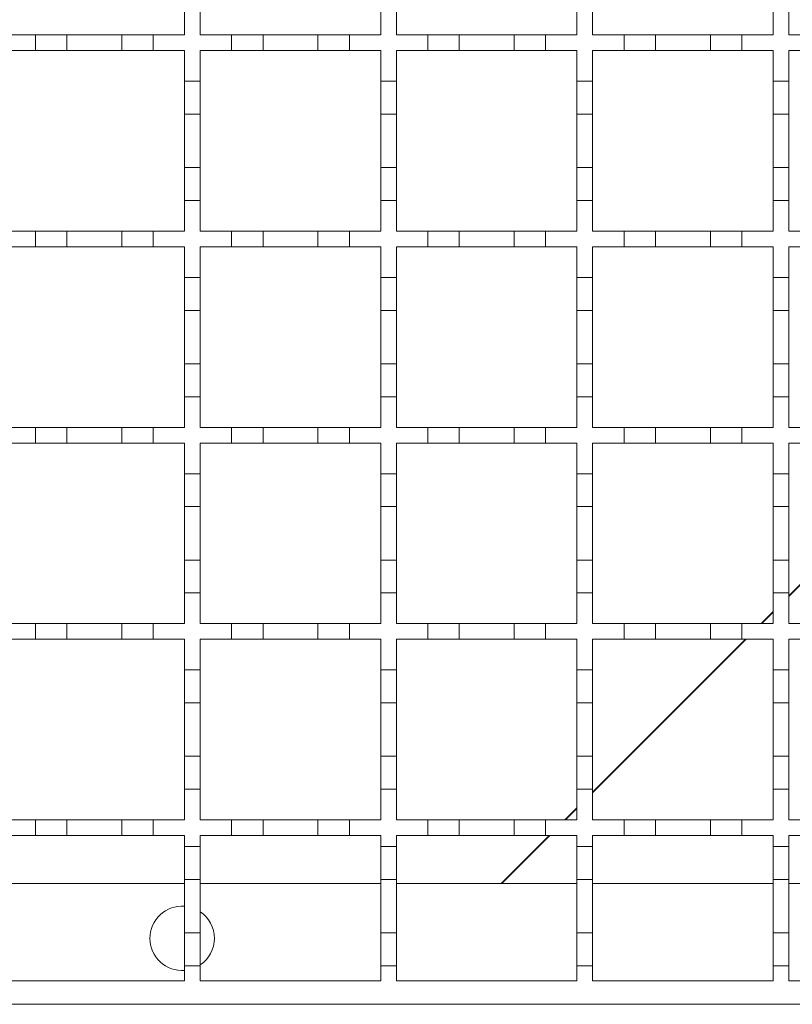
# Model space of a CAD drawing. Units: millimetres. Extents: x 729 to 2190, y 72 to 1880.
# Drawn here: x 1142 to 1240, y 1135 to 1260 of the extents above; entities that cross this region are included whole.
import ezdxf

# ---------------------------------------------------------------- set-up
doc = ezdxf.new("R2010")
doc.units = ezdxf.units.MM
doc.header["$LTSCALE"] = 10
doc.linetypes.add('SLD-Durchgehend', pattern=[0])

msp = doc.modelspace()

# ---------------------------------------------------------------- linework, layer by layer
at = {"color": 7, "linetype": 'SLD-Durchgehend', "lineweight": 18}
for p, q in [((1162.75, 1262.42), (1162.75, 1258.52)), ((1164.75, 1258.52), (1164.75, 1262.42)), ((1187.75, 1262.42), (1187.75, 1258.52)), ((1189.75, 1258.52), (1189.75, 1262.42)), ((1212.75, 1262.42), (1212.75, 1258.52)), ((1214.75, 1258.52), (1214.75, 1262.42)), ((1237.75, 1262.42), (1237.75, 1258.52)), ((1239.75, 1258.52), (1239.75, 1262.42)), ((1139.75, 1258.52), (1143.75, 1258.52)), ((1143.75, 1256.52), (1143.75, 1258.52)), ((1143.75, 1258.52), (1147.75, 1258.52)), ((1147.75, 1258.52), (1147.75, 1256.52)), ((1147.75, 1258.52), (1154.75, 1258.52)), ((1154.75, 1256.52), (1154.75, 1258.52)), ((1154.75, 1258.52), (1158.75, 1258.52)), ((1158.75, 1258.52), (1158.75, 1256.52)), ((1158.75, 1258.52), (1162.75, 1258.52)), ((1164.75, 1258.52), (1168.75, 1258.52)), ((1168.75, 1256.52), (1168.75, 1258.52)), ((1168.75, 1258.52), (1172.75, 1258.52)), ((1172.75, 1258.52), (1172.75, 1256.52)), ((1172.75, 1258.52), (1179.75, 1258.52)), ((1179.75, 1256.52), (1179.75, 1258.52)), ((1179.75, 1258.52), (1183.75, 1258.52)), ((1183.75, 1258.52), (1183.75, 1256.52)), ((1183.75, 1258.52), (1187.75, 1258.52)), ((1189.75, 1258.52), (1193.75, 1258.52)), ((1193.75, 1256.52), (1193.75, 1258.52)), ((1193.75, 1258.52), (1197.75, 1258.52)), ((1197.75, 1258.52), (1197.75, 1256.52)), ((1197.75, 1258.52), (1204.75, 1258.52)), ((1204.75, 1256.52), (1204.75, 1258.52)), ((1204.75, 1258.52), (1208.75, 1258.52)), ((1208.75, 1258.52), (1208.75, 1256.52)), ((1208.75, 1258.52), (1212.75, 1258.52)), ((1214.75, 1258.52), (1218.75, 1258.52)), ((1218.75, 1256.52), (1218.75, 1258.52)), ((1218.75, 1258.52), (1222.75, 1258.52)), ((1222.75, 1258.52), (1222.75, 1256.52)), ((1222.75, 1258.52), (1229.75, 1258.52)), ((1229.75, 1256.52), (1229.75, 1258.52)), ((1229.75, 1258.52), (1233.75, 1258.52)), ((1233.75, 1258.52), (1233.75, 1256.52)), ((1233.75, 1258.52), (1237.75, 1258.52)), ((1239.75, 1258.52), (1243.75, 1258.52)), ((1143.75, 1256.52), (1139.75, 1256.52)), ((1147.75, 1256.52), (1143.75, 1256.52)), ((1154.75, 1256.52), (1147.75, 1256.52)), ((1158.75, 1256.52), (1154.75, 1256.52)), ((1162.75, 1256.52), (1158.75, 1256.52)), ((1162.75, 1256.52), (1162.75, 1252.62)), ((1168.75, 1256.52), (1164.75, 1256.52)), ((1164.75, 1252.62), (1164.75, 1256.52)), ((1172.75, 1256.52), (1168.75, 1256.52)), ((1179.75, 1256.52), (1172.75, 1256.52)), ((1183.75, 1256.52), (1179.75, 1256.52)), ((1187.75, 1256.52), (1183.75, 1256.52)), ((1187.75, 1256.52), (1187.75, 1252.62)), ((1193.75, 1256.52), (1189.75, 1256.52)), ((1189.75, 1252.62), (1189.75, 1256.52)), ((1197.75, 1256.52), (1193.75, 1256.52)), ((1204.75, 1256.52), (1197.75, 1256.52)), ((1208.75, 1256.52), (1204.75, 1256.52)), ((1212.75, 1256.52), (1208.75, 1256.52)), ((1212.75, 1256.52), (1212.75, 1252.62)), ((1218.75, 1256.52), (1214.75, 1256.52)), ((1214.75, 1252.62), (1214.75, 1256.52)), ((1222.75, 1256.52), (1218.75, 1256.52)), ((1229.75, 1256.52), (1222.75, 1256.52)), ((1233.75, 1256.52), (1229.75, 1256.52)), ((1237.75, 1256.52), (1233.75, 1256.52)), ((1237.75, 1256.52), (1237.75, 1252.62)), ((1243.75, 1256.52), (1239.75, 1256.52)), ((1239.75, 1252.62), (1239.75, 1256.52)), ((1162.75, 1252.62), (1164.75, 1252.62)), ((1162.75, 1248.42), (1162.75, 1252.62)), ((1164.75, 1252.62), (1164.75, 1248.42)), ((1187.75, 1252.62), (1189.75, 1252.62)), ((1187.75, 1248.42), (1187.75, 1252.62)), ((1189.75, 1252.62), (1189.75, 1248.42)), ((1212.75, 1252.62), (1214.75, 1252.62)), ((1212.75, 1248.42), (1212.75, 1252.62)), ((1214.75, 1252.62), (1214.75, 1248.42)), ((1237.75, 1252.62), (1239.75, 1252.62)), ((1237.75, 1248.42), (1237.75, 1252.62)), ((1239.75, 1252.62), (1239.75, 1248.42)), ((1164.75, 1248.42), (1162.75, 1248.42)), ((1162.75, 1248.42), (1162.75, 1241.62)), ((1164.75, 1241.62), (1164.75, 1248.42)), ((1189.75, 1248.42), (1187.75, 1248.42)), ((1187.75, 1248.42), (1187.75, 1241.62)), ((1189.75, 1241.62), (1189.75, 1248.42)), ((1214.75, 1248.42), (1212.75, 1248.42)), ((1212.75, 1248.42), (1212.75, 1241.62)), ((1214.75, 1241.62), (1214.75, 1248.42)), ((1239.75, 1248.42), (1237.75, 1248.42)), ((1237.75, 1248.42), (1237.75, 1241.62)), ((1239.75, 1241.62), (1239.75, 1248.42)), ((1162.75, 1237.42), (1162.75, 1241.62)), ((1162.75, 1241.62), (1164.75, 1241.62)), ((1164.75, 1241.62), (1164.75, 1237.42)), ((1187.75, 1237.42), (1187.75, 1241.62)), ((1187.75, 1241.62), (1189.75, 1241.62)), ((1189.75, 1241.62), (1189.75, 1237.42)), ((1212.75, 1237.42), (1212.75, 1241.62)), ((1212.75, 1241.62), (1214.75, 1241.62)), ((1214.75, 1241.62), (1214.75, 1237.42)), ((1237.75, 1237.42), (1237.75, 1241.62)), ((1237.75, 1241.62), (1239.75, 1241.62)), ((1239.75, 1241.62), (1239.75, 1237.42)), ((1162.75, 1237.42), (1162.75, 1233.52)), ((1164.75, 1237.42), (1162.75, 1237.42)), ((1164.75, 1233.52), (1164.75, 1237.42)), ((1187.75, 1237.42), (1187.75, 1233.52)), ((1189.75, 1237.42), (1187.75, 1237.42)), ((1189.75, 1233.52), (1189.75, 1237.42)), ((1212.75, 1237.42), (1212.75, 1233.52)), ((1214.75, 1237.42), (1212.75, 1237.42)), ((1214.75, 1233.52), (1214.75, 1237.42)), ((1237.75, 1237.42), (1237.75, 1233.52)), ((1239.75, 1237.42), (1237.75, 1237.42)), ((1239.75, 1233.52), (1239.75, 1237.42)), ((1139.75, 1233.52), (1143.75, 1233.52)), ((1143.75, 1231.52), (1143.75, 1233.52)), ((1143.75, 1233.52), (1147.75, 1233.52)), ((1147.75, 1233.52), (1147.75, 1231.52)), ((1147.75, 1233.52), (1154.75, 1233.52)), ((1154.75, 1231.52), (1154.75, 1233.52)), ((1154.75, 1233.52), (1158.75, 1233.52)), ((1158.75, 1233.52), (1158.75, 1231.52)), ((1158.75, 1233.52), (1162.75, 1233.52)), ((1164.75, 1233.52), (1168.75, 1233.52)), ((1168.75, 1231.52), (1168.75, 1233.52)), ((1168.75, 1233.52), (1172.75, 1233.52)), ((1172.75, 1233.52), (1172.75, 1231.52)), ((1172.75, 1233.52), (1179.75, 1233.52)), ((1179.75, 1231.52), (1179.75, 1233.52)), ((1179.75, 1233.52), (1183.75, 1233.52)), ((1183.75, 1233.52), (1183.75, 1231.52)), ((1183.75, 1233.52), (1187.75, 1233.52)), ((1189.75, 1233.52), (1193.75, 1233.52)), ((1193.75, 1231.52), (1193.75, 1233.52)), ((1193.75, 1233.52), (1197.75, 1233.52)), ((1197.75, 1233.52), (1197.75, 1231.52)), ((1197.75, 1233.52), (1204.75, 1233.52)), ((1204.75, 1231.52), (1204.75, 1233.52)), ((1204.75, 1233.52), (1208.75, 1233.52)), ((1208.75, 1233.52), (1208.75, 1231.52)), ((1208.75, 1233.52), (1212.75, 1233.52)), ((1214.75, 1233.52), (1218.75, 1233.52)), ((1218.75, 1231.52), (1218.75, 1233.52)), ((1218.75, 1233.52), (1222.75, 1233.52)), ((1222.75, 1233.52), (1222.75, 1231.52)), ((1222.75, 1233.52), (1229.75, 1233.52)), ((1229.75, 1231.52), (1229.75, 1233.52)), ((1229.75, 1233.52), (1233.75, 1233.52)), ((1233.75, 1233.52), (1233.75, 1231.52)), ((1233.75, 1233.52), (1237.75, 1233.52)), ((1239.75, 1233.52), (1243.75, 1233.52)), ((1143.75, 1231.52), (1139.75, 1231.52)), ((1147.75, 1231.52), (1143.75, 1231.52)), ((1154.75, 1231.52), (1147.75, 1231.52)), ((1158.75, 1231.52), (1154.75, 1231.52)), ((1162.75, 1231.52), (1158.75, 1231.52)), ((1162.75, 1231.52), (1162.75, 1227.62)), ((1168.75, 1231.52), (1164.75, 1231.52)), ((1164.75, 1227.62), (1164.75, 1231.52)), ((1172.75, 1231.52), (1168.75, 1231.52)), ((1179.75, 1231.52), (1172.75, 1231.52)), ((1183.75, 1231.52), (1179.75, 1231.52)), ((1187.75, 1231.52), (1183.75, 1231.52)), ((1187.75, 1231.52), (1187.75, 1227.62)), ((1193.75, 1231.52), (1189.75, 1231.52)), ((1189.75, 1227.62), (1189.75, 1231.52)), ((1197.75, 1231.52), (1193.75, 1231.52)), ((1204.75, 1231.52), (1197.75, 1231.52)), ((1208.75, 1231.52), (1204.75, 1231.52)), ((1212.75, 1231.52), (1208.75, 1231.52)), ((1212.75, 1231.52), (1212.75, 1227.62)), ((1218.75, 1231.52), (1214.75, 1231.52)), ((1214.75, 1227.62), (1214.75, 1231.52)), ((1222.75, 1231.52), (1218.75, 1231.52)), ((1229.75, 1231.52), (1222.75, 1231.52)), ((1233.75, 1231.52), (1229.75, 1231.52)), ((1237.75, 1231.52), (1233.75, 1231.52)), ((1237.75, 1231.52), (1237.75, 1227.62)), ((1243.75, 1231.52), (1239.75, 1231.52)), ((1239.75, 1227.62), (1239.75, 1231.52)), ((1162.75, 1227.62), (1164.75, 1227.62)), ((1162.75, 1223.42), (1162.75, 1227.62)), ((1164.75, 1227.62), (1164.75, 1223.42)), ((1187.75, 1227.62), (1189.75, 1227.62)), ((1187.75, 1223.42), (1187.75, 1227.62)), ((1189.75, 1227.62), (1189.75, 1223.42)), ((1212.75, 1227.62), (1214.75, 1227.62)), ((1212.75, 1223.42), (1212.75, 1227.62)), ((1214.75, 1227.62), (1214.75, 1223.42)), ((1237.75, 1227.62), (1239.75, 1227.62)), ((1237.75, 1223.42), (1237.75, 1227.62)), ((1239.75, 1227.62), (1239.75, 1223.42)), ((1164.75, 1223.42), (1162.75, 1223.42)), ((1162.75, 1223.42), (1162.75, 1216.62)), ((1164.75, 1216.62), (1164.75, 1223.42)), ((1189.75, 1223.42), (1187.75, 1223.42)), ((1187.75, 1223.42), (1187.75, 1216.62)), ((1189.75, 1216.62), (1189.75, 1223.42)), ((1214.75, 1223.42), (1212.75, 1223.42)), ((1212.75, 1223.42), (1212.75, 1216.62)), ((1214.75, 1216.62), (1214.75, 1223.42)), ((1239.75, 1223.42), (1237.75, 1223.42)), ((1237.75, 1223.42), (1237.75, 1216.62)), ((1239.75, 1216.62), (1239.75, 1223.42)), ((1162.75, 1212.42), (1162.75, 1216.62)), ((1162.75, 1216.62), (1164.75, 1216.62)), ((1164.75, 1216.62), (1164.75, 1212.42)), ((1187.75, 1212.42), (1187.75, 1216.62)), ((1187.75, 1216.62), (1189.75, 1216.62)), ((1189.75, 1216.62), (1189.75, 1212.42)), ((1212.75, 1212.42), (1212.75, 1216.62)), ((1212.75, 1216.62), (1214.75, 1216.62)), ((1214.75, 1216.62), (1214.75, 1212.42)), ((1237.75, 1212.42), (1237.75, 1216.62)), ((1237.75, 1216.62), (1239.75, 1216.62)), ((1239.75, 1216.62), (1239.75, 1212.42)), ((1162.75, 1212.42), (1162.75, 1208.52)), ((1164.75, 1212.42), (1162.75, 1212.42)), ((1164.75, 1208.52), (1164.75, 1212.42)), ((1187.75, 1212.42), (1187.75, 1208.52)), ((1189.75, 1212.42), (1187.75, 1212.42)), ((1189.75, 1208.52), (1189.75, 1212.42)), ((1212.75, 1212.42), (1212.75, 1208.52)), ((1214.75, 1212.42), (1212.75, 1212.42)), ((1214.75, 1208.52), (1214.75, 1212.42)), ((1237.75, 1212.42), (1237.75, 1208.52)), ((1239.75, 1212.42), (1237.75, 1212.42)), ((1239.75, 1208.52), (1239.75, 1212.42)), ((1139.75, 1208.52), (1143.75, 1208.52)), ((1143.75, 1206.52), (1143.75, 1208.52)), ((1143.75, 1208.52), (1147.75, 1208.52)), ((1147.75, 1208.52), (1147.75, 1206.52)), ((1147.75, 1208.52), (1154.75, 1208.52)), ((1154.75, 1206.52), (1154.75, 1208.52)), ((1154.75, 1208.52), (1158.75, 1208.52)), ((1158.75, 1208.52), (1158.75, 1206.52)), ((1158.75, 1208.52), (1162.75, 1208.52)), ((1164.75, 1208.52), (1168.75, 1208.52)), ((1168.75, 1206.52), (1168.75, 1208.52)), ((1168.75, 1208.52), (1172.75, 1208.52)), ((1172.75, 1208.52), (1172.75, 1206.52)), ((1172.75, 1208.52), (1179.75, 1208.52)), ((1179.75, 1206.52), (1179.75, 1208.52)), ((1179.75, 1208.52), (1183.75, 1208.52)), ((1183.75, 1208.52), (1183.75, 1206.52)), ((1183.75, 1208.52), (1187.75, 1208.52)), ((1189.75, 1208.52), (1193.75, 1208.52)), ((1193.75, 1206.52), (1193.75, 1208.52)), ((1193.75, 1208.52), (1197.75, 1208.52)), ((1197.75, 1208.52), (1197.75, 1206.52)), ((1197.75, 1208.52), (1204.75, 1208.52)), ((1204.75, 1206.52), (1204.75, 1208.52)), ((1204.75, 1208.52), (1208.75, 1208.52)), ((1208.75, 1208.52), (1208.75, 1206.52)), ((1208.75, 1208.52), (1212.75, 1208.52)), ((1214.75, 1208.52), (1218.75, 1208.52)), ((1218.75, 1206.52), (1218.75, 1208.52)), ((1218.75, 1208.52), (1222.75, 1208.52)), ((1222.75, 1208.52), (1222.75, 1206.52)), ((1222.75, 1208.52), (1229.75, 1208.52)), ((1229.75, 1206.52), (1229.75, 1208.52)), ((1229.75, 1208.52), (1233.75, 1208.52)), ((1233.75, 1208.52), (1233.75, 1206.52)), ((1233.75, 1208.52), (1237.75, 1208.52)), ((1239.75, 1208.52), (1243.75, 1208.52)), ((1143.75, 1206.52), (1139.75, 1206.52)), ((1147.75, 1206.52), (1143.75, 1206.52)), ((1154.75, 1206.52), (1147.75, 1206.52)), ((1158.75, 1206.52), (1154.75, 1206.52)), ((1162.75, 1206.52), (1158.75, 1206.52)), ((1162.75, 1206.52), (1162.75, 1202.62)), ((1168.75, 1206.52), (1164.75, 1206.52)), ((1164.75, 1202.62), (1164.75, 1206.52)), ((1172.75, 1206.52), (1168.75, 1206.52)), ((1179.75, 1206.52), (1172.75, 1206.52)), ((1183.75, 1206.52), (1179.75, 1206.52)), ((1187.75, 1206.52), (1183.75, 1206.52)), ((1187.75, 1206.52), (1187.75, 1202.62)), ((1193.75, 1206.52), (1189.75, 1206.52)), ((1189.75, 1202.62), (1189.75, 1206.52)), ((1197.75, 1206.52), (1193.75, 1206.52)), ((1204.75, 1206.52), (1197.75, 1206.52)), ((1208.75, 1206.52), (1204.75, 1206.52)), ((1212.75, 1206.52), (1208.75, 1206.52)), ((1212.75, 1206.52), (1212.75, 1202.62)), ((1218.75, 1206.52), (1214.75, 1206.52)), ((1214.75, 1202.62), (1214.75, 1206.52)), ((1222.75, 1206.52), (1218.75, 1206.52)), ((1229.75, 1206.52), (1222.75, 1206.52)), ((1233.75, 1206.52), (1229.75, 1206.52)), ((1237.75, 1206.52), (1233.75, 1206.52)), ((1237.75, 1206.52), (1237.75, 1202.62)), ((1243.75, 1206.52), (1239.75, 1206.52)), ((1239.75, 1202.62), (1239.75, 1206.52)), ((1162.75, 1202.62), (1164.75, 1202.62)), ((1162.75, 1198.42), (1162.75, 1202.62)), ((1164.75, 1202.62), (1164.75, 1198.42)), ((1187.75, 1202.62), (1189.75, 1202.62)), ((1187.75, 1198.42), (1187.75, 1202.62)), ((1189.75, 1202.62), (1189.75, 1198.42)), ((1212.75, 1202.62), (1214.75, 1202.62)), ((1212.75, 1198.42), (1212.75, 1202.62)), ((1214.75, 1202.62), (1214.75, 1198.42)), ((1237.75, 1202.62), (1239.75, 1202.62)), ((1237.75, 1198.42), (1237.75, 1202.62)), ((1239.75, 1202.62), (1239.75, 1198.42)), ((1164.75, 1198.42), (1162.75, 1198.42)), ((1162.75, 1198.42), (1162.75, 1191.62)), ((1164.75, 1191.62), (1164.75, 1198.42)), ((1189.75, 1198.42), (1187.75, 1198.42)), ((1187.75, 1198.42), (1187.75, 1191.62)), ((1189.75, 1191.62), (1189.75, 1198.42)), ((1214.75, 1198.42), (1212.75, 1198.42)), ((1212.75, 1198.42), (1212.75, 1191.62)), ((1214.75, 1191.62), (1214.75, 1198.42)), ((1239.75, 1198.42), (1237.75, 1198.42)), ((1237.75, 1198.42), (1237.75, 1191.62)), ((1239.75, 1191.62), (1239.75, 1198.42)), ((1162.75, 1187.42), (1162.75, 1191.62)), ((1162.75, 1191.62), (1164.75, 1191.62)), ((1164.75, 1191.62), (1164.75, 1187.42)), ((1187.75, 1187.42), (1187.75, 1191.62)), ((1187.75, 1191.62), (1189.75, 1191.62)), ((1189.75, 1191.62), (1189.75, 1187.42)), ((1212.75, 1187.42), (1212.75, 1191.62)), ((1212.75, 1191.62), (1214.75, 1191.62)), ((1214.75, 1191.62), (1214.75, 1187.42)), ((1237.75, 1187.42), (1237.75, 1191.62)), ((1237.75, 1191.62), (1239.75, 1191.62)), ((1239.75, 1191.62), (1239.75, 1187.42)), ((1162.75, 1187.42), (1162.75, 1183.52)), ((1164.75, 1187.42), (1162.75, 1187.42)), ((1164.75, 1183.52), (1164.75, 1187.42)), ((1187.75, 1187.42), (1187.75, 1183.52)), ((1189.75, 1187.42), (1187.75, 1187.42)), ((1189.75, 1183.52), (1189.75, 1187.42)), ((1212.75, 1187.42), (1212.75, 1183.52)), ((1214.75, 1187.42), (1212.75, 1187.42)), ((1214.75, 1183.52), (1214.75, 1187.42)), ((1237.75, 1187.42), (1237.75, 1183.52)), ((1239.75, 1187.42), (1237.75, 1187.42)), ((1239.75, 1183.52), (1239.75, 1187.42)), ((1139.75, 1183.52), (1143.75, 1183.52)), ((1143.75, 1181.52), (1143.75, 1183.52)), ((1143.75, 1183.52), (1147.75, 1183.52)), ((1147.75, 1183.52), (1147.75, 1181.52)), ((1147.75, 1183.52), (1154.75, 1183.52)), ((1154.75, 1181.52), (1154.75, 1183.52)), ((1154.75, 1183.52), (1158.75, 1183.52)), ((1158.75, 1183.52), (1158.75, 1181.52)), ((1158.75, 1183.52), (1162.75, 1183.52)), ((1164.75, 1183.52), (1168.75, 1183.52)), ((1168.75, 1181.52), (1168.75, 1183.52)), ((1168.75, 1183.52), (1172.75, 1183.52)), ((1172.75, 1183.52), (1172.75, 1181.52)), ((1172.75, 1183.52), (1179.75, 1183.52)), ((1179.75, 1181.52), (1179.75, 1183.52)), ((1179.75, 1183.52), (1183.75, 1183.52)), ((1183.75, 1183.52), (1183.75, 1181.52)), ((1183.75, 1183.52), (1187.75, 1183.52)), ((1189.75, 1183.52), (1193.75, 1183.52)), ((1193.75, 1181.52), (1193.75, 1183.52)), ((1193.75, 1183.52), (1197.75, 1183.52)), ((1197.75, 1183.52), (1197.75, 1181.52)), ((1197.75, 1183.52), (1204.75, 1183.52)), ((1204.75, 1181.52), (1204.75, 1183.52)), ((1204.75, 1183.52), (1208.75, 1183.52)), ((1208.75, 1183.52), (1208.75, 1181.52)), ((1208.75, 1183.52), (1212.75, 1183.52)), ((1214.75, 1183.52), (1218.75, 1183.52)), ((1218.75, 1181.52), (1218.75, 1183.52)), ((1218.75, 1183.52), (1222.75, 1183.52)), ((1222.75, 1183.52), (1222.75, 1181.52)), ((1222.75, 1183.52), (1229.75, 1183.52)), ((1229.75, 1181.52), (1229.75, 1183.52)), ((1229.75, 1183.52), (1233.75, 1183.52)), ((1233.75, 1183.52), (1233.75, 1181.52)), ((1233.75, 1183.52), (1237.75, 1183.52)), ((1239.75, 1183.52), (1243.75, 1183.52)), ((1143.75, 1181.52), (1139.75, 1181.52)), ((1147.75, 1181.52), (1143.75, 1181.52)), ((1154.75, 1181.52), (1147.75, 1181.52)), ((1158.75, 1181.52), (1154.75, 1181.52)), ((1162.75, 1181.52), (1158.75, 1181.52)), ((1162.75, 1181.52), (1162.75, 1177.62)), ((1168.75, 1181.52), (1164.75, 1181.52)), ((1164.75, 1177.62), (1164.75, 1181.52)), ((1172.75, 1181.52), (1168.75, 1181.52)), ((1179.75, 1181.52), (1172.75, 1181.52)), ((1183.75, 1181.52), (1179.75, 1181.52)), ((1187.75, 1181.52), (1183.75, 1181.52)), ((1187.75, 1181.52), (1187.75, 1177.62)), ((1193.75, 1181.52), (1189.75, 1181.52)), ((1189.75, 1177.62), (1189.75, 1181.52)), ((1197.75, 1181.52), (1193.75, 1181.52)), ((1204.75, 1181.52), (1197.75, 1181.52)), ((1208.75, 1181.52), (1204.75, 1181.52)), ((1212.75, 1181.52), (1208.75, 1181.52)), ((1212.75, 1181.52), (1212.75, 1177.62)), ((1218.75, 1181.52), (1214.75, 1181.52)), ((1214.75, 1177.62), (1214.75, 1181.52)), ((1222.75, 1181.52), (1218.75, 1181.52)), ((1229.75, 1181.52), (1222.75, 1181.52)), ((1233.75, 1181.52), (1229.75, 1181.52)), ((1237.75, 1181.52), (1233.75, 1181.52)), ((1237.75, 1181.52), (1237.75, 1177.62)), ((1243.75, 1181.52), (1239.75, 1181.52)), ((1239.75, 1177.62), (1239.75, 1181.52)), ((1162.75, 1177.62), (1164.75, 1177.62)), ((1162.75, 1173.42), (1162.75, 1177.62)), ((1164.75, 1177.62), (1164.75, 1173.42)), ((1187.75, 1177.62), (1189.75, 1177.62)), ((1187.75, 1173.42), (1187.75, 1177.62)), ((1189.75, 1177.62), (1189.75, 1173.42)), ((1212.75, 1177.62), (1214.75, 1177.62)), ((1212.75, 1173.42), (1212.75, 1177.62)), ((1214.75, 1177.62), (1214.75, 1173.42)), ((1237.75, 1177.62), (1239.75, 1177.62)), ((1237.75, 1173.42), (1237.75, 1177.62)), ((1239.75, 1177.62), (1239.75, 1173.42)), ((1164.75, 1173.42), (1162.75, 1173.42)), ((1162.75, 1173.42), (1162.75, 1166.62)), ((1164.75, 1166.62), (1164.75, 1173.42)), ((1189.75, 1173.42), (1187.75, 1173.42)), ((1187.75, 1173.42), (1187.75, 1166.62)), ((1189.75, 1166.62), (1189.75, 1173.42)), ((1214.75, 1173.42), (1212.75, 1173.42)), ((1212.75, 1173.42), (1212.75, 1166.62)), ((1214.75, 1166.62), (1214.75, 1173.42)), ((1239.75, 1173.42), (1237.75, 1173.42)), ((1237.75, 1173.42), (1237.75, 1166.62)), ((1239.75, 1166.62), (1239.75, 1173.42)), ((1162.75, 1162.42), (1162.75, 1166.62)), ((1162.75, 1166.62), (1164.75, 1166.62)), ((1164.75, 1166.62), (1164.75, 1162.42)), ((1187.75, 1162.42), (1187.75, 1166.62)), ((1187.75, 1166.62), (1189.75, 1166.62)), ((1189.75, 1166.62), (1189.75, 1162.42)), ((1212.75, 1162.42), (1212.75, 1166.62)), ((1212.75, 1166.62), (1214.75, 1166.62)), ((1214.75, 1166.62), (1214.75, 1162.42)), ((1237.75, 1162.42), (1237.75, 1166.62)), ((1237.75, 1166.62), (1239.75, 1166.62)), ((1239.75, 1166.62), (1239.75, 1162.42)), ((1162.75, 1162.42), (1162.75, 1158.52)), ((1164.75, 1162.42), (1162.75, 1162.42)), ((1164.75, 1158.52), (1164.75, 1162.42)), ((1187.75, 1162.42), (1187.75, 1158.52)), ((1189.75, 1162.42), (1187.75, 1162.42)), ((1189.75, 1158.52), (1189.75, 1162.42)), ((1214.75, 1162.42), (1212.75, 1162.42)), ((1212.75, 1162.42), (1212.75, 1158.52)), ((1214.75, 1158.52), (1214.75, 1162.42)), ((1237.75, 1162.42), (1237.75, 1158.52)), ((1239.75, 1162.42), (1237.75, 1162.42)), ((1239.75, 1158.52), (1239.75, 1162.42)), ((1139.75, 1158.52), (1143.75, 1158.52)), ((1143.75, 1158.52), (1147.75, 1158.52)), ((1143.75, 1156.52), (1143.75, 1158.52)), ((1147.75, 1158.52), (1147.75, 1156.52)), ((1147.75, 1158.52), (1154.75, 1158.52)), ((1154.75, 1158.52), (1158.75, 1158.52)), ((1154.75, 1156.52), (1154.75, 1158.52)), ((1158.75, 1158.52), (1158.75, 1156.52)), ((1158.75, 1158.52), (1162.75, 1158.52)), ((1164.75, 1158.52), (1168.75, 1158.52)), ((1168.75, 1158.52), (1172.75, 1158.52)), ((1168.75, 1156.52), (1168.75, 1158.52)), ((1172.75, 1158.52), (1172.75, 1156.52)), ((1172.75, 1158.52), (1179.75, 1158.52)), ((1179.75, 1158.52), (1183.75, 1158.52)), ((1179.75, 1156.52), (1179.75, 1158.52)), ((1183.75, 1158.52), (1183.75, 1156.52)), ((1183.75, 1158.52), (1187.75, 1158.52)), ((1189.75, 1158.52), (1193.75, 1158.52)), ((1193.75, 1158.52), (1197.75, 1158.52)), ((1193.75, 1156.52), (1193.75, 1158.52)), ((1197.75, 1158.52), (1197.75, 1156.52)), ((1197.75, 1158.52), (1204.75, 1158.52)), ((1204.75, 1158.52), (1208.75, 1158.52)), ((1204.75, 1156.52), (1204.75, 1158.52)), ((1208.75, 1158.52), (1208.75, 1156.52)), ((1208.75, 1158.52), (1212.75, 1158.52)), ((1214.75, 1158.52), (1218.75, 1158.52)), ((1218.75, 1158.52), (1222.75, 1158.52)), ((1218.75, 1156.52), (1218.75, 1158.52)), ((1222.75, 1158.52), (1222.75, 1156.52)), ((1222.75, 1158.52), (1229.75, 1158.52)), ((1229.75, 1158.52), (1233.75, 1158.52)), ((1229.75, 1156.52), (1229.75, 1158.52)), ((1233.75, 1158.52), (1233.75, 1156.52)), ((1233.75, 1158.52), (1237.75, 1158.52)), ((1239.75, 1158.52), (1243.75, 1158.52)), ((1143.75, 1156.52), (1139.75, 1156.52)), ((1147.75, 1156.52), (1143.75, 1156.52)), ((1154.75, 1156.52), (1147.75, 1156.52)), ((1158.75, 1156.52), (1154.75, 1156.52)), ((1162.75, 1156.52), (1158.75, 1156.52)), ((1162.75, 1156.52), (1162.75, 1155.12)), ((1168.75, 1156.52), (1164.75, 1156.52)), ((1164.75, 1155.12), (1164.75, 1156.52)), ((1172.75, 1156.52), (1168.75, 1156.52)), ((1179.75, 1156.52), (1172.75, 1156.52)), ((1183.75, 1156.52), (1179.75, 1156.52)), ((1187.75, 1156.52), (1183.75, 1156.52)), ((1187.75, 1156.52), (1187.75, 1155.12)), ((1193.75, 1156.52), (1189.75, 1156.52)), ((1189.75, 1155.12), (1189.75, 1156.52)), ((1197.75, 1156.52), (1193.75, 1156.52)), ((1204.75, 1156.52), (1197.75, 1156.52)), ((1208.75, 1156.52), (1204.75, 1156.52)), ((1212.75, 1156.52), (1208.75, 1156.52)), ((1212.75, 1156.52), (1212.75, 1155.12)), ((1218.75, 1156.52), (1214.75, 1156.52)), ((1214.75, 1155.12), (1214.75, 1156.52)), ((1222.75, 1156.52), (1218.75, 1156.52)), ((1229.75, 1156.52), (1222.75, 1156.52)), ((1233.75, 1156.52), (1229.75, 1156.52)), ((1237.75, 1156.52), (1233.75, 1156.52)), ((1237.75, 1156.52), (1237.75, 1155.12)), ((1243.75, 1156.52), (1239.75, 1156.52)), ((1239.75, 1155.12), (1239.75, 1156.52)), ((1162.75, 1155.12), (1164.75, 1155.12)), ((1162.75, 1150.92), (1162.75, 1155.12)), ((1164.75, 1155.12), (1164.75, 1150.92)), ((1187.75, 1155.12), (1189.75, 1155.12)), ((1187.75, 1150.92), (1187.75, 1155.12)), ((1189.75, 1155.12), (1189.75, 1150.92)), ((1212.75, 1150.92), (1212.75, 1155.12)), ((1212.75, 1155.12), (1214.75, 1155.12)), ((1214.75, 1155.12), (1214.75, 1150.92)), ((1237.75, 1155.12), (1239.75, 1155.12)), ((1237.75, 1150.92), (1237.75, 1155.12)), ((1239.75, 1155.12), (1239.75, 1150.92)), ((1162.75, 1150.42), (1139.75, 1150.42)), ((1164.75, 1150.92), (1162.75, 1150.92)), ((1162.75, 1150.92), (1162.75, 1144.12)), ((1164.75, 1144.12), (1164.75, 1150.92)), ((1187.75, 1150.42), (1164.75, 1150.42)), ((1189.75, 1150.92), (1187.75, 1150.92)), ((1187.75, 1150.92), (1187.75, 1144.12)), ((1189.75, 1144.12), (1189.75, 1150.92)), ((1212.75, 1150.42), (1189.75, 1150.42)), ((1214.75, 1150.92), (1212.75, 1150.92)), ((1212.75, 1150.92), (1212.75, 1144.12)), ((1214.75, 1144.12), (1214.75, 1150.92)), ((1237.75, 1150.42), (1214.75, 1150.42)), ((1239.75, 1150.92), (1237.75, 1150.92)), ((1237.75, 1150.92), (1237.75, 1144.12)), ((1239.75, 1144.12), (1239.75, 1150.92)), ((1262.75, 1150.42), (1239.75, 1150.42)), ((1162.75, 1139.92), (1162.75, 1144.12)), ((1162.75, 1144.12), (1164.75, 1144.12)), ((1164.75, 1144.12), (1164.75, 1139.92)), ((1187.75, 1139.92), (1187.75, 1144.12)), ((1187.75, 1144.12), (1189.75, 1144.12)), ((1189.75, 1144.12), (1189.75, 1139.92)), ((1212.75, 1139.92), (1212.75, 1144.12)), ((1212.75, 1144.12), (1214.75, 1144.12)), ((1214.75, 1144.12), (1214.75, 1139.92)), ((1237.75, 1139.92), (1237.75, 1144.12)), ((1237.75, 1144.12), (1239.75, 1144.12)), ((1239.75, 1144.12), (1239.75, 1139.92)), ((1164.75, 1139.92), (1162.75, 1139.92)), ((1162.75, 1139.92), (1162.75, 1138.02)), ((1164.75, 1138.02), (1164.75, 1139.92)), ((1189.75, 1139.92), (1187.75, 1139.92)), ((1187.75, 1139.92), (1187.75, 1138.02)), ((1189.75, 1138.02), (1189.75, 1139.92)), ((1214.75, 1139.92), (1212.75, 1139.92)), ((1212.75, 1139.92), (1212.75, 1138.02)), ((1214.75, 1138.02), (1214.75, 1139.92)), ((1239.75, 1139.92), (1237.75, 1139.92)), ((1237.75, 1139.92), (1237.75, 1138.02)), ((1239.75, 1138.02), (1239.75, 1139.92)), ((1162.75, 1138.02), (1139.75, 1138.02)), ((1187.75, 1138.02), (1164.75, 1138.02)), ((1212.75, 1138.02), (1189.75, 1138.02)), ((1237.75, 1138.02), (1214.75, 1138.02)), ((1262.75, 1138.02), (1239.75, 1138.02)), ((1688.75, 1135.02), (935.75, 1135.02))]:
    msp.add_line(p, q, dxfattribs=at)
at = {"color": 1, "linetype": 'SLD-Durchgehend', "lineweight": 18}
for p, q in [((1239.75, 1187.06), (1259.21, 1206.52)), ((1239.75, 1186.97), (1259.3, 1206.52)), ((1236.21, 1183.52), (1237.75, 1185.06)), ((1236.3, 1183.52), (1237.75, 1184.97)), ((1214.75, 1162.06), (1234.21, 1181.52)), ((1214.75, 1161.97), (1234.3, 1181.52)), ((1211.21, 1158.52), (1212.75, 1160.06)), ((1211.3, 1158.52), (1212.75, 1159.97)), ((1203.11, 1150.42), (1209.21, 1156.52)), ((1203.2, 1150.42), (1209.3, 1156.52))]:
    msp.add_line(p, q, dxfattribs=at)
at = {"color": 7, "linetype": 'SLD-Durchgehend', "lineweight": 18}
for start, end in [(85.8039, 180), (304.1233, 55.8767), (180, 274.1961)]:
    msp.add_arc((1162.45, 1143.42), 4.1, start, end, dxfattribs=at)

doc.saveas('drawing.dxf')
